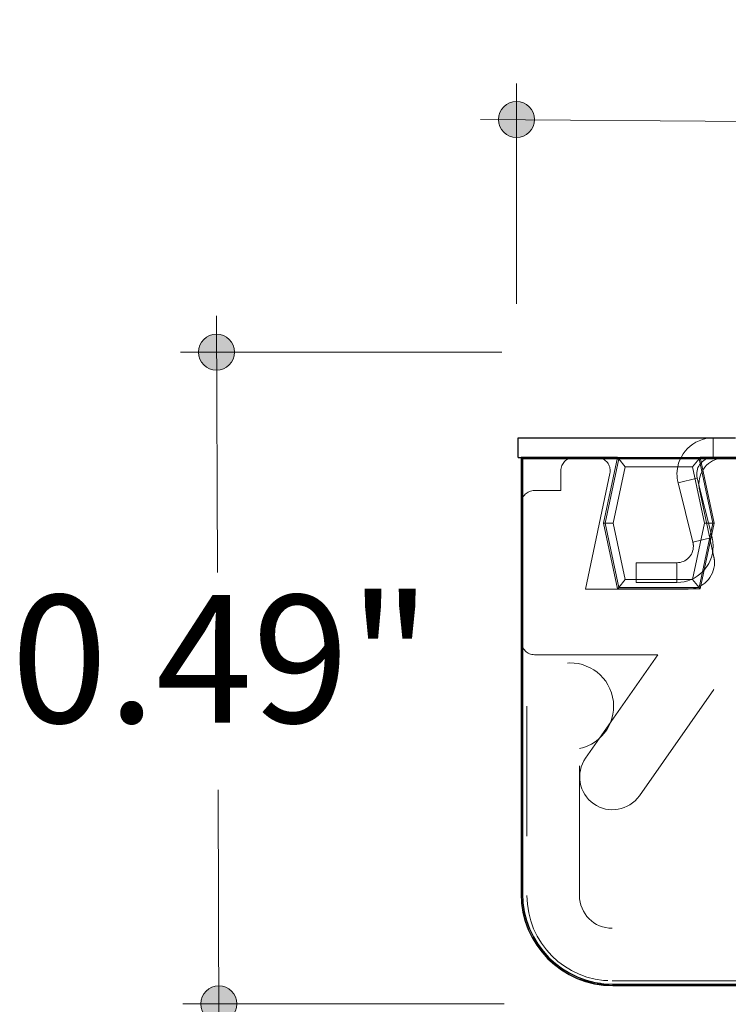
# Model space of a CAD drawing. Units: inches. Extents: x 38.9 to 73.8, y 1.1 to 34.8.
# Drawn here: x 56.2 to 56.7, y 29.6 to 30.3 of the extents above; entities that cross this region are included whole.
import ezdxf

# ---------------------------------------------------------------- set-up
doc = ezdxf.new("R2010")
doc.units = ezdxf.units.IN
doc.header["$MEASUREMENT"] = 0
for name, pattern in [('AI-Linetype-1128', [0.03881, 0.025874, -0.012937]), ('AI-Linetype-1129', [0.03881, 0.025874, -0.012937]), ('AI-Linetype-1135', [0.03881, 0.025874, -0.012937]), ('AI-Linetype-1136', [0.03881, 0.025874, -0.012937]), ('AI-Linetype-1137', [0.03881, 0.025874, -0.012937]), ('AI-Linetype-1138', [0.03881, 0.025874, -0.012937]), ('AI-Linetype-1143', [0.03881, 0.025874, -0.012937]), ('AI-Linetype-1144', [0.03881, 0.025874, -0.012937]), ('AI-Linetype-1145', [0.03881, 0.025874, -0.012937]), ('AI-Linetype-1149', [0.03881, 0.025874, -0.012937]), ('AI-Linetype-1150', [0.03881, 0.025874, -0.012937]), ('AI-Linetype-1151', [0.03881, 0.025874, -0.012937]), ('AI-Linetype-1158', [0.03881, 0.025874, -0.012937]), ('AI-Linetype-1159', [0.03881, 0.025874, -0.012937]), ('AI-Linetype-1160', [0.03881, 0.025874, -0.012937]), ('AI-Linetype-1166', [0.03881, 0.025874, -0.012937]), ('AI-Linetype-1167', [0.03881, 0.025874, -0.012937]), ('AI-Linetype-1168', [0.03881, 0.025874, -0.012937]), ('AI-Linetype-1169', [0.03881, 0.025874, -0.012937]), ('AI-Linetype-1170', [0.03881, 0.025874, -0.012937]), ('AI-Linetype-1171', [0.03881, 0.025874, -0.012937]), ('AI-Linetype-1172', [0.03881, 0.025874, -0.012937]), ('AI-Linetype-1173', [0.03881, 0.025874, -0.012937]), ('AI-Linetype-1174', [0.03881, 0.025874, -0.012937]), ('AI-Linetype-1175', [0.03881, 0.025874, -0.012937]), ('AI-Linetype-1176', [0.03881, 0.025874, -0.012937]), ('AI-Linetype-1177', [0.03881, 0.025874, -0.012937]), ('AI-Linetype-1178', [0.03881, 0.025874, -0.012937]), ('AI-Linetype-1179', [0.03881, 0.025874, -0.012937]), ('AI-Linetype-1180', [0.03881, 0.025874, -0.012937]), ('AI-Linetype-1181', [0.03881, 0.025874, -0.012937]), ('AI-Linetype-1182', [0.03881, 0.025874, -0.012937]), ('AI-Linetype-1183', [0.03881, 0.025874, -0.012937]), ('AI-Linetype-1184', [0.03881, 0.025874, -0.012937]), ('AI-Linetype-1191', [0.03881, 0.025874, -0.012937]), ('AI-Linetype-1206', [0.03881, 0.025874, -0.012937]), ('AI-Linetype-1207', [0.03881, 0.025874, -0.012937]), ('AI-Linetype-1208', [0.03881, 0.025874, -0.012937]), ('AI-Linetype-1209', [0.03881, 0.025874, -0.012937]), ('AI-Linetype-1210', [0.03881, 0.025874, -0.012937]), ('AI-Linetype-1226', [0.03881, 0.025874, -0.012937]), ('AI-Linetype-1227', [0.03881, 0.025874, -0.012937]), ('AI-Linetype-1235', [0.03881, 0.025874, -0.012937]), ('AI-Linetype-1236', [0.03881, 0.025874, -0.012937]), ('AI-Linetype-1238', [0.03881, 0.025874, -0.012937]), ('AI-Linetype-1240', [0.03881, 0.025874, -0.012937]), ('AI-Linetype-1241', [0.03881, 0.025874, -0.012937]), ('AI-Linetype-1242', [0.03881, 0.025874, -0.012937]), ('AI-Linetype-1243', [0.03881, 0.025874, -0.012937]), ('AI-Linetype-1244', [0.03881, 0.025874, -0.012937]), ('AI-Linetype-1249', [0.03881, 0.025874, -0.012937]), ('AI-Linetype-1253', [0.03881, 0.025874, -0.012937]), ('AI-Linetype-1254', [0.03881, 0.025874, -0.012937]), ('AI-Linetype-1260', [0.03881, 0.025874, -0.012937]), ('AI-Linetype-1275', [0.03881, 0.025874, -0.012937]), ('AI-Linetype-1276', [0.03881, 0.025874, -0.012937]), ('AI-Linetype-1277', [0.03881, 0.025874, -0.012937]), ('AI-Linetype-1278', [0.03881, 0.025874, -0.012937]), ('AI-Linetype-1279', [0.03881, 0.025874, -0.012937]), ('AI-Linetype-1280', [0.03881, 0.025874, -0.012937]), ('AI-Linetype-1281', [0.03881, 0.025874, -0.012937]), ('AI-Linetype-1282', [0.03881, 0.025874, -0.012937]), ('AI-Linetype-1283', [0.03881, 0.025874, -0.012937]), ('AI-Linetype-1284', [0.03881, 0.025874, -0.012937]), ('AI-Linetype-1287', [0.03881, 0.025874, -0.012937]), ('AI-Linetype-1288', [0.03881, 0.025874, -0.012937]), ('AI-Linetype-1289', [0.03881, 0.025874, -0.012937]), ('AI-Linetype-1290', [0.03881, 0.025874, -0.012937]), ('AI-Linetype-1291', [0.03881, 0.025874, -0.012937]), ('AI-Linetype-1292', [0.03881, 0.025874, -0.012937]), ('AI-Linetype-1293', [0.03881, 0.025874, -0.012937]), ('AI-Linetype-1294', [0.03881, 0.025874, -0.012937]), ('AI-Linetype-1295', [0.03881, 0.025874, -0.012937]), ('AI-Linetype-1296', [0.03881, 0.025874, -0.012937]), ('AI-Linetype-1297', [0.03881, 0.025874, -0.012937]), ('AI-Linetype-1310', [0.03881, 0.025874, -0.012937]), ('AI-Linetype-1311', [0.03881, 0.025874, -0.012937]), ('AI-Linetype-1312', [0.03881, 0.025874, -0.012937]), ('AI-Linetype-1313', [0.03881, 0.025874, -0.012937]), ('AI-Linetype-1314', [0.03881, 0.025874, -0.012937]), ('AI-Linetype-1315', [0.03881, 0.025874, -0.012937]), ('AI-Linetype-1324', [0.03881, 0.025874, -0.012937]), ('AI-Linetype-1325', [0.03881, 0.025874, -0.012937]), ('AI-Linetype-1326', [0.03881, 0.025874, -0.012937]), ('AI-Linetype-1327', [0.03881, 0.025874, -0.012937]), ('AI-Linetype-1328', [0.03881, 0.025874, -0.012937]), ('AI-Linetype-1330', [0.03881, 0.025874, -0.012937]), ('AI-Linetype-1331', [0.03881, 0.025874, -0.012937]), ('AI-Linetype-1347', [0.03881, 0.025874, -0.012937]), ('AI-Linetype-1348', [0.03881, 0.025874, -0.012937]), ('AI-Linetype-1349', [0.03881, 0.025874, -0.012937]), ('AI-Linetype-1350', [0.03881, 0.025874, -0.012937]), ('AI-Linetype-1351', [0.03881, 0.025874, -0.012937]), ('AI-Linetype-1352', [0.03881, 0.025874, -0.012937]), ('AI-Linetype-1355', [0.03881, 0.025874, -0.012937]), ('AI-Linetype-1357', [0.03881, 0.025874, -0.012937]), ('AI-Linetype-1360', [0.03881, 0.025874, -0.012937]), ('AI-Linetype-1361', [0.03881, 0.025874, -0.012937]), ('AI-Linetype-1364', [0.03881, 0.025874, -0.012937]), ('AI-Linetype-1365', [0.03881, 0.025874, -0.012937]), ('AI-Linetype-1366', [0.03881, 0.025874, -0.012937]), ('AI-Linetype-1368', [0.03881, 0.025874, -0.012937]), ('AI-Linetype-1374', [0.03881, 0.025874, -0.012937]), ('AI-Linetype-1375', [0.03881, 0.025874, -0.012937]), ('AI-Linetype-1376', [0.03881, 0.025874, -0.012937]), ('AI-Linetype-1377', [0.03881, 0.025874, -0.012937])]:
    doc.linetypes.add(name, pattern=pattern)
doc.layers.add('dimensions', color=7, linetype='Continuous', lineweight=0)

# ---------------------------------------------------------------- blocks, each defined once
blk = doc.blocks.new('Block_73')
at = {"layer": 'dimensions', "color": 7, "lineweight": 25}
for p, q in [((56.56592, 30.00082), (56.56592, 30.01601)), ((56.56592, 30.01601), (56.73351, 30.01601)), ((56.56592, 30.00082), (56.56821, 30.00082)), ((56.56927, 29.99989), (56.56821, 30.00095)), ((56.64263, 30.00095), (56.56821, 30.00095)), ((56.56821, 30.00095), (56.56821, 29.66478)), ((57.5139, 29.99989), (56.56927, 29.99989)), ((56.56927, 29.99989), (56.56927, 29.66478)), ((56.64263, 30.00095), (56.70642, 30.00095)), ((56.78591, 30.00095), (56.70642, 30.00095)), ((56.56927, 29.66478), (56.56821, 29.66478)), ((56.63909, 29.59496), (57.44408, 29.59496)), ((56.63909, 29.59496), (56.63909, 29.5939)), ((56.63909, 29.5939), (57.44408, 29.5939))]:
    blk.add_line(p, q, dxfattribs=at)
at = {"layer": 'dimensions', "color": 7, "linetype": 'AI-Linetype-1136', "lineweight": 18}
blk.add_line((56.7163, 30.01601), (56.7163, 30.00082), dxfattribs=at)
at = {"layer": 'dimensions', "color": 7, "linetype": 'AI-Linetype-1241', "lineweight": 18}
blk.add_line((56.56821, 29.66478), (56.56821, 30.00095), dxfattribs=at)
at = {"layer": 'dimensions', "color": 7, "linetype": 'AI-Linetype-1243', "lineweight": 18}
blk.add_line((56.56821, 30.00095), (56.56821, 30.00095), dxfattribs=at)
at = {"layer": 'dimensions', "color": 7, "linetype": 'AI-Linetype-1128', "lineweight": 18}
blk.add_line((56.56821, 30.00082), (56.60896, 30.00082), dxfattribs=at)
at = {"layer": 'dimensions', "color": 7, "linetype": 'AI-Linetype-1242', "lineweight": 18}
blk.add_line((56.56927, 29.99989), (56.56927, 29.99989), dxfattribs=at)
at = {"layer": 'dimensions', "color": 7, "linetype": 'AI-Linetype-1254', "lineweight": 18}
blk.add_line((56.56927, 29.66478), (56.56927, 29.99989), dxfattribs=at)
at = {"layer": 'dimensions', "color": 7, "linetype": 'AI-Linetype-1348', "lineweight": 18}
blk.add_line((56.62683, 30.00082), (56.60896, 30.00082), dxfattribs=at)
at = {"layer": 'dimensions', "color": 7, "linetype": 'AI-Linetype-1129', "lineweight": 18}
blk.add_line((56.62683, 30.00082), (56.7256, 30.00082), dxfattribs=at)
at = {"layer": 'dimensions', "color": 7, "linetype": 'AI-Linetype-1208', "lineweight": 18}
blk.add_line((56.64263, 30.00095), (56.63187, 29.95032), dxfattribs=at)
at = {"layer": 'dimensions', "color": 7, "linetype": 'AI-Linetype-1282', "lineweight": 18}
blk.add_line((56.63187, 29.95032), (56.64263, 30.00095), dxfattribs=at)
at = {"layer": 'dimensions', "color": 7, "linetype": 'AI-Linetype-1183', "lineweight": 18}
blk.add_line((56.64349, 29.99989), (56.63295, 29.95032), dxfattribs=at)
at = {"layer": 'dimensions', "color": 7, "linetype": 'AI-Linetype-1292', "lineweight": 18}
blk.add_line((56.63295, 29.95032), (56.64349, 29.99989), dxfattribs=at)
at = {"layer": 'dimensions', "color": 7, "linetype": 'AI-Linetype-1207', "lineweight": 18}
blk.add_line((56.64263, 30.00095), (56.64263, 30.00095), dxfattribs=at)
at = {"layer": 'dimensions', "color": 7, "linetype": 'AI-Linetype-1283', "lineweight": 18}
blk.add_line((56.64349, 29.99989), (56.64263, 30.00095), dxfattribs=at)
at = {"layer": 'dimensions', "color": 7, "linetype": 'AI-Linetype-1181', "lineweight": 18}
blk.add_line((56.64349, 29.99989), (56.64349, 29.99989), dxfattribs=at)
at = {"layer": 'dimensions', "color": 7, "linetype": 'AI-Linetype-1296', "lineweight": 18}
blk.add_line((56.64852, 29.99367), (56.64349, 29.99989), dxfattribs=at)
at = {"layer": 'dimensions', "color": 7, "linetype": 'AI-Linetype-1297', "lineweight": 18}
blk.add_line((56.70053, 29.99367), (56.70556, 29.99989), dxfattribs=at)
at = {"layer": 'dimensions', "color": 7, "linetype": 'AI-Linetype-1284', "lineweight": 18}
blk.add_line((56.70556, 29.99989), (56.70642, 30.00095), dxfattribs=at)
at = {"layer": 'dimensions', "color": 7, "linetype": 'AI-Linetype-1174', "lineweight": 18}
blk.add_line((56.70556, 29.99989), (56.70556, 29.99989), dxfattribs=at)
at = {"layer": 'dimensions', "color": 7, "linetype": 'AI-Linetype-1175', "lineweight": 18}
blk.add_line((56.7161, 29.95032), (56.70556, 29.99989), dxfattribs=at)
at = {"layer": 'dimensions', "color": 7, "linetype": 'AI-Linetype-1287', "lineweight": 18}
blk.add_line((56.70556, 29.99989), (56.7161, 29.95032), dxfattribs=at)
at = {"layer": 'dimensions', "color": 7, "linetype": 'AI-Linetype-1206', "lineweight": 18}
blk.add_line((56.70642, 30.00095), (56.70642, 30.00095), dxfattribs=at)
at = {"layer": 'dimensions', "color": 7, "linetype": 'AI-Linetype-1210', "lineweight": 18}
blk.add_line((56.71719, 29.95032), (56.70642, 30.00095), dxfattribs=at)
at = {"layer": 'dimensions', "color": 7, "linetype": 'AI-Linetype-1276', "lineweight": 18}
blk.add_line((56.70642, 30.00095), (56.71718, 29.95032), dxfattribs=at)
at = {"layer": 'dimensions', "color": 7, "linetype": 'AI-Linetype-1352', "lineweight": 18}
blk.add_line((56.77856, 30.00082), (56.7256, 30.00082), dxfattribs=at)
at = {"layer": 'dimensions', "color": 7, "linetype": 'AI-Linetype-1366', "lineweight": 18}
blk.add_line((56.59883, 29.9907), (56.59883, 29.97551), dxfattribs=at)
at = {"layer": 'dimensions', "color": 7, "linetype": 'AI-Linetype-1178', "lineweight": 18}
blk.add_line((56.64852, 29.99367), (56.63931, 29.95032), dxfattribs=at)
at = {"layer": 'dimensions', "color": 7, "linetype": 'AI-Linetype-1312', "lineweight": 18}
blk.add_line((56.63931, 29.95032), (56.64852, 29.99367), dxfattribs=at)
at = {"layer": 'dimensions', "color": 7, "linetype": 'AI-Linetype-1180', "lineweight": 18}
blk.add_line((56.64852, 29.99367), (56.64852, 29.99367), dxfattribs=at)
at = {"layer": 'dimensions', "color": 7, "linetype": 'AI-Linetype-1310', "lineweight": 18}
blk.add_line((56.64852, 29.99367), (56.70053, 29.99367), dxfattribs=at)
at = {"layer": 'dimensions', "color": 7, "linetype": 'AI-Linetype-1172', "lineweight": 18}
blk.add_line((56.70975, 29.95032), (56.70053, 29.99367), dxfattribs=at)
at = {"layer": 'dimensions', "color": 7, "linetype": 'AI-Linetype-1173', "lineweight": 18}
blk.add_line((56.70053, 29.99367), (56.70053, 29.99367), dxfattribs=at)
at = {"layer": 'dimensions', "color": 7, "linetype": 'AI-Linetype-1179', "lineweight": 18}
blk.add_line((56.70053, 29.99367), (56.70053, 29.99367), dxfattribs=at)
at = {"layer": 'dimensions', "color": 7, "linetype": 'AI-Linetype-1315', "lineweight": 18}
blk.add_line((56.70053, 29.99367), (56.70974, 29.95032), dxfattribs=at)
at = {"layer": 'dimensions', "color": 7, "linetype": 'AI-Linetype-1349', "lineweight": 18}
blk.add_line((56.61781, 29.89957), (56.63673, 29.98859), dxfattribs=at)
at = {"layer": 'dimensions', "color": 7, "linetype": 'AI-Linetype-1138', "lineweight": 18}
blk.add_line((56.70402, 29.9851), (56.68928, 29.98143), dxfattribs=at)
at = {"layer": 'dimensions', "color": 7, "linetype": 'AI-Linetype-1145', "lineweight": 18}
blk.add_line((56.70072, 29.93554), (56.68928, 29.98143), dxfattribs=at)
at = {"layer": 'dimensions', "color": 7, "linetype": 'AI-Linetype-1143', "lineweight": 18}
blk.add_line((56.70402, 29.9851), (56.71546, 29.93921), dxfattribs=at)
at = {"layer": 'dimensions', "color": 7, "linetype": 'AI-Linetype-1365', "lineweight": 18}
blk.add_line((56.59883, 29.97551), (56.57858, 29.97551), dxfattribs=at)
at = {"layer": 'dimensions', "color": 7, "linetype": 'AI-Linetype-1351', "lineweight": 18}
blk.add_line((56.70579, 29.97636), (56.71692, 29.92403), dxfattribs=at)
at = {"layer": 'dimensions', "color": 7, "linetype": 'AI-Linetype-1368', "lineweight": 18}
blk.add_line((56.56845, 29.96538), (56.56845, 29.85906), dxfattribs=at)
at = {"layer": 'dimensions', "color": 7, "linetype": 'AI-Linetype-1238', "lineweight": 18}
blk.add_line((56.63187, 29.95032), (56.64263, 29.89969), dxfattribs=at)
at = {"layer": 'dimensions', "color": 7, "linetype": 'AI-Linetype-1280', "lineweight": 18}
blk.add_line((56.64263, 29.89969), (56.63187, 29.95032), dxfattribs=at)
at = {"layer": 'dimensions', "color": 7, "linetype": 'AI-Linetype-1281', "lineweight": 18}
blk.add_line((56.63295, 29.95032), (56.63187, 29.95032), dxfattribs=at)
at = {"layer": 'dimensions', "color": 7, "linetype": 'AI-Linetype-1184', "lineweight": 18}
blk.add_line((56.63295, 29.95032), (56.64349, 29.90075), dxfattribs=at)
at = {"layer": 'dimensions', "color": 7, "linetype": 'AI-Linetype-1290', "lineweight": 18}
blk.add_line((56.64349, 29.90075), (56.63295, 29.95032), dxfattribs=at)
at = {"layer": 'dimensions', "color": 7, "linetype": 'AI-Linetype-1291', "lineweight": 18}
blk.add_line((56.63931, 29.95032), (56.63295, 29.95032), dxfattribs=at)
at = {"layer": 'dimensions', "color": 7, "linetype": 'AI-Linetype-1177', "lineweight": 18}
blk.add_line((56.63931, 29.95032), (56.64852, 29.90697), dxfattribs=at)
at = {"layer": 'dimensions', "color": 7, "linetype": 'AI-Linetype-1182', "lineweight": 18}
blk.add_line((56.63931, 29.95032), (56.63931, 29.95032), dxfattribs=at)
at = {"layer": 'dimensions', "color": 7, "linetype": 'AI-Linetype-1313', "lineweight": 18}
blk.add_line((56.64852, 29.90697), (56.63931, 29.95032), dxfattribs=at)
at = {"layer": 'dimensions', "color": 7, "linetype": 'AI-Linetype-1176', "lineweight": 18}
blk.add_line((56.70053, 29.90697), (56.70975, 29.95032), dxfattribs=at)
at = {"layer": 'dimensions', "color": 7, "linetype": 'AI-Linetype-1314', "lineweight": 18}
blk.add_line((56.70974, 29.95032), (56.70053, 29.90697), dxfattribs=at)
at = {"layer": 'dimensions', "color": 7, "linetype": 'AI-Linetype-1191', "lineweight": 18}
blk.add_line((56.70556, 29.90075), (56.7161, 29.95032), dxfattribs=at)
at = {"layer": 'dimensions', "color": 7, "linetype": 'AI-Linetype-1289', "lineweight": 18}
blk.add_line((56.7161, 29.95032), (56.70556, 29.90075), dxfattribs=at)
at = {"layer": 'dimensions', "color": 7, "linetype": 'AI-Linetype-1227', "lineweight": 18}
blk.add_line((56.70642, 29.89969), (56.71719, 29.95032), dxfattribs=at)
at = {"layer": 'dimensions', "color": 7, "linetype": 'AI-Linetype-1260', "lineweight": 18}
blk.add_line((56.71718, 29.95032), (56.70642, 29.89969), dxfattribs=at)
at = {"layer": 'dimensions', "color": 7, "linetype": 'AI-Linetype-1288', "lineweight": 18}
blk.add_line((56.70974, 29.95032), (56.7161, 29.95032), dxfattribs=at)
at = {"layer": 'dimensions', "color": 7, "linetype": 'AI-Linetype-1275', "lineweight": 18}
blk.add_line((56.7161, 29.95032), (56.71718, 29.95032), dxfattribs=at)
at = {"layer": 'dimensions', "color": 7, "linetype": 'AI-Linetype-1209', "lineweight": 18}
blk.add_line((56.71718, 29.95032), (56.71719, 29.95032), dxfattribs=at)
at = {"layer": 'dimensions', "color": 7, "linetype": 'AI-Linetype-1144', "lineweight": 18}
blk.add_line((56.71546, 29.93921), (56.70072, 29.93554), dxfattribs=at)
at = {"layer": 'dimensions', "color": 7, "linetype": 'AI-Linetype-1158', "lineweight": 18}
blk.add_line((56.65705, 29.91982), (56.68844, 29.91982), dxfattribs=at)
at = {"layer": 'dimensions', "color": 7, "linetype": 'AI-Linetype-1160', "lineweight": 18}
blk.add_line((56.65705, 29.91982), (56.65705, 29.90463), dxfattribs=at)
at = {"layer": 'dimensions', "color": 7, "linetype": 'AI-Linetype-1149', "lineweight": 18}
blk.add_line((56.68844, 29.91982), (56.68844, 29.90463), dxfattribs=at)
at = {"layer": 'dimensions', "color": 7, "linetype": 'AI-Linetype-1293', "lineweight": 18}
blk.add_line((56.64852, 29.90697), (56.64349, 29.90075), dxfattribs=at)
at = {"layer": 'dimensions', "color": 7, "linetype": 'AI-Linetype-1166', "lineweight": 18}
blk.add_line((56.64852, 29.90697), (56.64852, 29.90697), dxfattribs=at)
at = {"layer": 'dimensions', "color": 7, "linetype": 'AI-Linetype-1311', "lineweight": 18}
blk.add_line((56.70053, 29.90697), (56.64852, 29.90697), dxfattribs=at)
at = {"layer": 'dimensions', "color": 7, "linetype": 'AI-Linetype-1168', "lineweight": 18}
blk.add_line((56.70053, 29.90697), (56.70053, 29.90697), dxfattribs=at)
at = {"layer": 'dimensions', "color": 7, "linetype": 'AI-Linetype-1169', "lineweight": 18}
blk.add_line((56.70053, 29.90697), (56.70053, 29.90697), dxfattribs=at)
at = {"layer": 'dimensions', "color": 7, "linetype": 'AI-Linetype-1294', "lineweight": 18}
blk.add_line((56.70053, 29.90697), (56.70556, 29.90075), dxfattribs=at)
at = {"layer": 'dimensions', "color": 7, "linetype": 'AI-Linetype-1350', "lineweight": 18}
blk.add_line((56.69711, 29.89957), (56.61781, 29.89957), dxfattribs=at)
at = {"layer": 'dimensions', "color": 7, "linetype": 'AI-Linetype-1279', "lineweight": 18}
blk.add_line((56.64349, 29.90075), (56.64263, 29.89969), dxfattribs=at)
at = {"layer": 'dimensions', "color": 7, "linetype": 'AI-Linetype-1235', "lineweight": 18}
blk.add_line((56.64263, 29.89969), (56.64263, 29.89969), dxfattribs=at)
at = {"layer": 'dimensions', "color": 7, "linetype": 'AI-Linetype-1278', "lineweight": 18}
blk.add_line((56.70642, 29.89969), (56.64263, 29.89969), dxfattribs=at)
at = {"layer": 'dimensions', "color": 7, "linetype": 'AI-Linetype-1167', "lineweight": 18}
blk.add_line((56.64349, 29.90075), (56.64349, 29.90075), dxfattribs=at)
at = {"layer": 'dimensions', "color": 7, "linetype": 'AI-Linetype-1295', "lineweight": 18}
blk.add_line((56.70556, 29.90075), (56.64349, 29.90075), dxfattribs=at)
at = {"layer": 'dimensions', "color": 7, "linetype": 'AI-Linetype-1159', "lineweight": 18}
blk.add_line((56.68844, 29.90463), (56.65705, 29.90463), dxfattribs=at)
at = {"layer": 'dimensions', "color": 7, "linetype": 'AI-Linetype-1170', "lineweight": 18}
blk.add_line((56.70556, 29.90075), (56.70556, 29.90075), dxfattribs=at)
at = {"layer": 'dimensions', "color": 7, "linetype": 'AI-Linetype-1171', "lineweight": 18}
blk.add_line((56.70556, 29.90075), (56.70556, 29.90075), dxfattribs=at)
at = {"layer": 'dimensions', "color": 7, "linetype": 'AI-Linetype-1277', "lineweight": 18}
blk.add_line((56.70556, 29.90075), (56.70642, 29.89969), dxfattribs=at)
at = {"layer": 'dimensions', "color": 7, "linetype": 'AI-Linetype-1226', "lineweight": 18}
blk.add_line((56.70642, 29.89969), (56.70642, 29.89969), dxfattribs=at)
at = {"layer": 'dimensions', "color": 7, "linetype": 'AI-Linetype-1236', "lineweight": 18}
blk.add_line((56.70642, 29.89969), (56.70642, 29.89969), dxfattribs=at)
at = {"layer": 'dimensions', "color": 7, "linetype": 'AI-Linetype-1374', "lineweight": 18}
blk.add_line((56.65946, 29.74025), (56.76964, 29.8976), dxfattribs=at)
at = {"layer": 'dimensions', "color": 7, "linetype": 'AI-Linetype-1377', "lineweight": 18}
blk.add_line((56.57858, 29.84894), (56.67376, 29.84894), dxfattribs=at)
at = {"layer": 'dimensions', "color": 7, "linetype": 'AI-Linetype-1376', "lineweight": 18}
blk.add_line((56.67376, 29.84894), (56.61799, 29.76929), dxfattribs=at)
at = {"layer": 'dimensions', "color": 7, "linetype": 'AI-Linetype-1324', "lineweight": 18}
blk.add_line((56.57274, 29.80918), (56.57274, 29.66338), dxfattribs=at)
at = {"layer": 'dimensions', "color": 7, "linetype": 'AI-Linetype-1326', "lineweight": 18}
blk.add_line((56.61324, 29.66338), (56.61324, 29.77653), dxfattribs=at)
at = {"layer": 'dimensions', "color": 7, "linetype": 'AI-Linetype-1244', "lineweight": 18}
blk.add_line((56.56927, 29.66478), (56.56821, 29.66478), dxfattribs=at)
at = {"layer": 'dimensions', "color": 7, "linetype": 'AI-Linetype-1328', "lineweight": 18}
blk.add_line((57.43443, 29.63806), (56.63856, 29.63806), dxfattribs=at)
at = {"layer": 'dimensions', "color": 7, "linetype": 'AI-Linetype-1330', "lineweight": 18}
blk.add_line((56.63856, 29.59756), (57.43443, 29.59756), dxfattribs=at)
at = {"layer": 'dimensions', "color": 7, "linetype": 'AI-Linetype-1249', "lineweight": 18}
blk.add_line((56.63909, 29.59496), (56.63909, 29.5939), dxfattribs=at)
at = {"layer": 'dimensions', "color": 7, "linetype": 'AI-Linetype-1240', "lineweight": 18}
blk.add_lwpolyline([(56.63909, 29.5939), (56.62526, 29.59526), (56.61251, 29.59907)], dxfattribs=at)
at = {"layer": 'dimensions', "color": 7, "linetype": 'AI-Linetype-1135', "lineweight": 18}
blk.add_open_spline([(56.7163, 30.01601), (56.70092, 30.01601), (56.68845, 30.00355), (56.68845, 29.98817), (56.68845, 29.9859), (56.68873, 29.98363), (56.68928, 29.98143)], degree=3, knots=[0, 0, 0, 0, 1, 1, 1, 2, 2, 2, 2], dxfattribs=at)
at = {"layer": 'dimensions', "color": 7, "linetype": 'AI-Linetype-1360', "lineweight": 18}
blk.add_open_spline([(56.60896, 30.00082), (56.60336, 30.00082), (56.59883, 29.99629), (56.59883, 29.9907)], degree=3, dxfattribs=at)
at = {"layer": 'dimensions', "color": 7, "linetype": 'AI-Linetype-1364', "lineweight": 18}
blk.add_open_spline([(56.63673, 29.98859), (56.6379, 29.99406), (56.6344, 29.99944), (56.62893, 30.0006), (56.62824, 30.00075), (56.62754, 30.00082), (56.62683, 30.00082)], degree=3, knots=[0, 0, 0, 0, 1, 1, 1, 2, 2, 2, 2], dxfattribs=at)
at = {"layer": 'dimensions', "color": 7, "linetype": 'AI-Linetype-1137', "lineweight": 18}
blk.add_open_spline([(56.7163, 30.00082), (56.70931, 30.00082), (56.70364, 29.99516), (56.70364, 29.98817), (56.70364, 29.98713), (56.70377, 29.98611), (56.70402, 29.9851)], degree=3, knots=[0, 0, 0, 0, 1, 1, 1, 2, 2, 2, 2], dxfattribs=at)
at = {"layer": 'dimensions', "color": 7, "linetype": 'AI-Linetype-1357', "lineweight": 18}
blk.add_open_spline([(56.7256, 30.00082), (56.71442, 30.00082), (56.70535, 29.99176), (56.70535, 29.98057), (56.70535, 29.97916), (56.7055, 29.97775), (56.70579, 29.97636)], degree=3, knots=[0, 0, 0, 0, 1, 1, 1, 2, 2, 2, 2], dxfattribs=at)
at = {"layer": 'dimensions', "color": 7, "linetype": 'AI-Linetype-1361', "lineweight": 18}
blk.add_open_spline([(56.57858, 29.97551), (56.57299, 29.97551), (56.56845, 29.97098), (56.56845, 29.96538)], degree=3, dxfattribs=at)
at = {"layer": 'dimensions', "color": 7, "linetype": 'AI-Linetype-1151', "lineweight": 18}
blk.add_open_spline([(56.68844, 29.90463), (56.70382, 29.90463), (56.71629, 29.9171), (56.71629, 29.93248), (56.71629, 29.93475), (56.71601, 29.93701), (56.71546, 29.93921)], degree=3, knots=[0, 0, 0, 0, 1, 1, 1, 2, 2, 2, 2], dxfattribs=at)
at = {"layer": 'dimensions', "color": 7, "linetype": 'AI-Linetype-1150', "lineweight": 18}
blk.add_open_spline([(56.68844, 29.91982), (56.69543, 29.91982), (56.7011, 29.92549), (56.7011, 29.93248), (56.7011, 29.93351), (56.70097, 29.93454), (56.70072, 29.93554)], degree=3, knots=[0, 0, 0, 0, 1, 1, 1, 2, 2, 2, 2], dxfattribs=at)
at = {"layer": 'dimensions', "color": 7, "linetype": 'AI-Linetype-1355', "lineweight": 18}
blk.add_open_spline([(56.69711, 29.89957), (56.70829, 29.89957), (56.71736, 29.90863), (56.71736, 29.91982), (56.71736, 29.92123), (56.71721, 29.92264), (56.71692, 29.92403)], degree=3, knots=[0, 0, 0, 0, 1, 1, 1, 2, 2, 2, 2], dxfattribs=at)
at = {"layer": 'dimensions', "color": 7, "linetype": 'AI-Linetype-1347', "lineweight": 18}
blk.add_open_spline([(56.56845, 29.85906), (56.56845, 29.85347), (56.57299, 29.84894), (56.57858, 29.84894)], degree=3, dxfattribs=at)
at = {"layer": 'dimensions', "color": 7, "linetype": 'AI-Linetype-1325', "lineweight": 18}
blk.add_open_spline([(56.61324, 29.77653), (56.63128, 29.78045), (56.64272, 29.79824), (56.63881, 29.81627), (56.63489, 29.83431), (56.6171, 29.84575), (56.59907, 29.84184), (56.5837, 29.8385), (56.57274, 29.82491), (56.57274, 29.80918)], degree=3, knots=[0, 0, 0, 0, 1, 1, 1, 2, 2, 2, 3, 3, 3, 3], dxfattribs=at)
at = {"layer": 'dimensions', "color": 7, "linetype": 'AI-Linetype-1375', "lineweight": 18}
blk.add_open_spline([(56.61799, 29.76929), (56.60997, 29.75784), (56.61275, 29.74205), (56.62421, 29.73403), (56.63566, 29.72602), (56.65144, 29.7288), (56.65946, 29.74025)], degree=3, knots=[0, 0, 0, 0, 1, 1, 1, 2, 2, 2, 2], dxfattribs=at)
at = {"layer": 'dimensions', "color": 7, "lineweight": 25}
for points in [[(56.56821, 29.66478), (56.56821, 29.62563), (56.59994, 29.5939), (56.63909, 29.5939)], [(56.56927, 29.66478), (56.56927, 29.62622), (56.60053, 29.59496), (56.63909, 29.59496)]]:
    blk.add_open_spline(points, degree=3, dxfattribs=at)
at = {"layer": 'dimensions', "color": 7, "linetype": 'AI-Linetype-1253', "lineweight": 18}
blk.add_open_spline([(56.56927, 29.66478), (56.56927, 29.62622), (56.60053, 29.59496), (56.63909, 29.59496)], degree=3, dxfattribs=at)
at = {"layer": 'dimensions', "color": 7, "linetype": 'AI-Linetype-1331', "lineweight": 18}
blk.add_open_spline([(56.57274, 29.66338), (56.57274, 29.62703), (56.60221, 29.59756), (56.63856, 29.59756)], degree=3, dxfattribs=at)
at = {"layer": 'dimensions', "color": 7, "linetype": 'AI-Linetype-1327', "lineweight": 18}
blk.add_open_spline([(56.61324, 29.66338), (56.61324, 29.64939), (56.62458, 29.63806), (56.63856, 29.63806)], degree=3, dxfattribs=at)
blk = doc.blocks.new('Block_80')
at = {"layer": 'dimensions', "transparency": 33554687}
h = blk.add_hatch(color=7, dxfattribs=at)
h.dxf.hatch_style = 2
edge = h.paths.add_edge_path()
edge.add_spline(control_points=[(56.5786, 30.2614), (56.5786, 30.26908), (56.57239, 30.27529), (56.56471, 30.27529), (56.55703, 30.27529), (56.55082, 30.26908), (56.55082, 30.2614), (56.55082, 30.25373), (56.55703, 30.24751), (56.56471, 30.24751), (56.57239, 30.24751), (56.5786, 30.25373), (56.5786, 30.2614)], knot_values=[0, 0, 0, 0, 1, 1, 1, 2, 2, 2, 3, 3, 3, 4, 4, 4, 4], degree=3, periodic=0)
edge.add_line((56.5786, 30.2614), (56.5786, 30.2614))
at = {"layer": 'dimensions', "color": 7, "lineweight": 20}
blk.add_line((56.56471, 30.28926), (56.56471, 30.11942), dxfattribs=at)
at = {"layer": 'dimensions'}
blk.add_open_spline([(56.5786, 30.2614), (56.5786, 30.26908), (56.57239, 30.27529), (56.56471, 30.27529), (56.55703, 30.27529), (56.55082, 30.26908), (56.55082, 30.2614), (56.55082, 30.25373), (56.55703, 30.24751), (56.56471, 30.24751), (56.57239, 30.24751), (56.5786, 30.25373), (56.5786, 30.2614)], degree=3, knots=[0, 0, 0, 0, 1, 1, 1, 2, 2, 2, 3, 3, 3, 4, 4, 4, 4], dxfattribs=at)
blk = doc.blocks.new('Block_81')
at = {"layer": 'dimensions', "transparency": 33554687}
h = blk.add_hatch(color=7, dxfattribs=at)
h.dxf.hatch_style = 2
edge = h.paths.add_edge_path()
edge.add_spline(control_points=[(57.52882, 30.25349), (57.52882, 30.26116), (57.52261, 30.26738), (57.51493, 30.26738), (57.50725, 30.26738), (57.50104, 30.26116), (57.50104, 30.25349), (57.50104, 30.24581), (57.50725, 30.2396), (57.51493, 30.2396), (57.52261, 30.2396), (57.52882, 30.24581), (57.52882, 30.25349)], knot_values=[0, 0, 0, 0, 1, 1, 1, 2, 2, 2, 3, 3, 3, 4, 4, 4, 4], degree=3, periodic=0)
edge.add_line((57.52882, 30.25349), (57.52882, 30.25349))
at = {"layer": 'dimensions', "color": 7, "lineweight": 20}
blk.add_line((57.51493, 30.28135), (57.51493, 30.1115), dxfattribs=at)
at = {"layer": 'dimensions'}
blk.add_open_spline([(57.52882, 30.25349), (57.52882, 30.26116), (57.52261, 30.26738), (57.51493, 30.26738), (57.50725, 30.26738), (57.50104, 30.26116), (57.50104, 30.25349), (57.50104, 30.24581), (57.50725, 30.2396), (57.51493, 30.2396), (57.52261, 30.2396), (57.52882, 30.24581), (57.52882, 30.25349)], degree=3, knots=[0, 0, 0, 0, 1, 1, 1, 2, 2, 2, 3, 3, 3, 4, 4, 4, 4], dxfattribs=at)
blk = doc.blocks.new('Block_79')
at = {"layer": 'dimensions', "color": 7, "lineweight": 20}
for p, q in [((56.53686, 30.2614), (56.84927, 30.25894)), ((57.29543, 30.25543), (57.54278, 30.25349))]:
    blk.add_line(p, q, dxfattribs=at)
blk.add_lwpolyline([(57.29543, 30.25543)], dxfattribs=at)
at = {"layer": 'dimensions'}
for name in ['Block_80', 'Block_81']:
    blk.add_blockref(name, (0, 0), dxfattribs=at)
at = {"layer": 'dimensions', "insert": (56.90479, 30.2349), "char_height": 0.2, "attachment_point": 7}
blk.add_mtext('\\C7;\\FFuturaLight|b0|i0|c1;\\H0.098333;\\W1.000000;0.93"', dxfattribs=at)
blk = doc.blocks.new('Block_82')
at = {"layer": 'dimensions', "transparency": 33554687}
h = blk.add_hatch(color=7, dxfattribs=at)
h.dxf.hatch_style = 2
edge = h.paths.add_edge_path()
edge.add_spline(control_points=[(56.33522, 29.59375), (56.32754, 29.59375), (56.32133, 29.58754), (56.32133, 29.57987), (56.32133, 29.57219), (56.32754, 29.56598), (56.33522, 29.56598), (56.34289, 29.56598), (56.3491, 29.57219), (56.3491, 29.57987), (56.3491, 29.58754), (56.34289, 29.59375), (56.33522, 29.59375)], knot_values=[0, 0, 0, 0, 1, 1, 1, 2, 2, 2, 3, 3, 3, 4, 4, 4, 4], degree=3, periodic=0)
edge.add_line((56.33522, 29.59375), (56.33522, 29.59375))
at = {"layer": 'dimensions', "color": 7, "lineweight": 20}
blk.add_line((56.30736, 29.57987), (56.55509, 29.57987), dxfattribs=at)
at = {"layer": 'dimensions'}
blk.add_open_spline([(56.33522, 29.59375), (56.32754, 29.59375), (56.32133, 29.58754), (56.32133, 29.57987), (56.32133, 29.57219), (56.32754, 29.56598), (56.33522, 29.56598), (56.34289, 29.56598), (56.3491, 29.57219), (56.3491, 29.57987), (56.3491, 29.58754), (56.34289, 29.59375), (56.33522, 29.59375)], degree=3, knots=[0, 0, 0, 0, 1, 1, 1, 2, 2, 2, 3, 3, 3, 4, 4, 4, 4], dxfattribs=at)
blk = doc.blocks.new('Block_83')
at = {"layer": 'dimensions', "transparency": 33554687}
h = blk.add_hatch(color=7, dxfattribs=at)
h.dxf.hatch_style = 2
edge = h.paths.add_edge_path()
edge.add_spline(control_points=[(56.33342, 30.09601), (56.32574, 30.09601), (56.31953, 30.0898), (56.31953, 30.08213), (56.31953, 30.07445), (56.32574, 30.06824), (56.33342, 30.06824), (56.3411, 30.06824), (56.34731, 30.07445), (56.34731, 30.08213), (56.34731, 30.0898), (56.3411, 30.09601), (56.33342, 30.09601)], knot_values=[0, 0, 0, 0, 1, 1, 1, 2, 2, 2, 3, 3, 3, 4, 4, 4, 4], degree=3, periodic=0)
edge.add_line((56.33342, 30.09601), (56.33342, 30.09601))
at = {"layer": 'dimensions', "color": 7, "lineweight": 20}
blk.add_line((56.30556, 30.08213), (56.5533, 30.08213), dxfattribs=at)
at = {"layer": 'dimensions'}
blk.add_open_spline([(56.33342, 30.09601), (56.32574, 30.09601), (56.31953, 30.0898), (56.31953, 30.08213), (56.31953, 30.07445), (56.32574, 30.06824), (56.33342, 30.06824), (56.3411, 30.06824), (56.34731, 30.07445), (56.34731, 30.08213), (56.34731, 30.0898), (56.3411, 30.09601), (56.33342, 30.09601)], degree=3, knots=[0, 0, 0, 0, 1, 1, 1, 2, 2, 2, 3, 3, 3, 4, 4, 4, 4], dxfattribs=at)
blk = doc.blocks.new('Block_75')
at = {"layer": 'dimensions', "color": 7, "lineweight": 20}
for p, q in [((56.33406, 29.91222), (56.33342, 30.10997)), ((56.33522, 29.55202), (56.3346, 29.74481))]:
    blk.add_line(p, q, dxfattribs=at)
blk.add_lwpolyline([(56.33406, 29.91222)], dxfattribs=at)
at = {"layer": 'dimensions'}
for name in ['Block_79', 'Block_83', 'Block_82']:
    blk.add_blockref(name, (0, 0), dxfattribs=at)
at = {"layer": 'dimensions', "insert": (56.17488, 29.79649), "char_height": 0.2, "attachment_point": 7}
blk.add_mtext('\\C7;\\FFuturaLight|b0|i0|c1;\\H0.098333;\\W1.000000;0.49"', dxfattribs=at)
blk = doc.blocks.new('Block_74')
at = {"layer": 'dimensions'}
blk.add_blockref('Block_75', (0, 0), dxfattribs=at)

msp = doc.modelspace()

# ---------------------------------------------------------------- block references
at = {"layer": 'dimensions'}
for name in ['Block_74', 'Block_73']:
    msp.add_blockref(name, (0, 0), dxfattribs=at)

doc.saveas('drawing.dxf')
